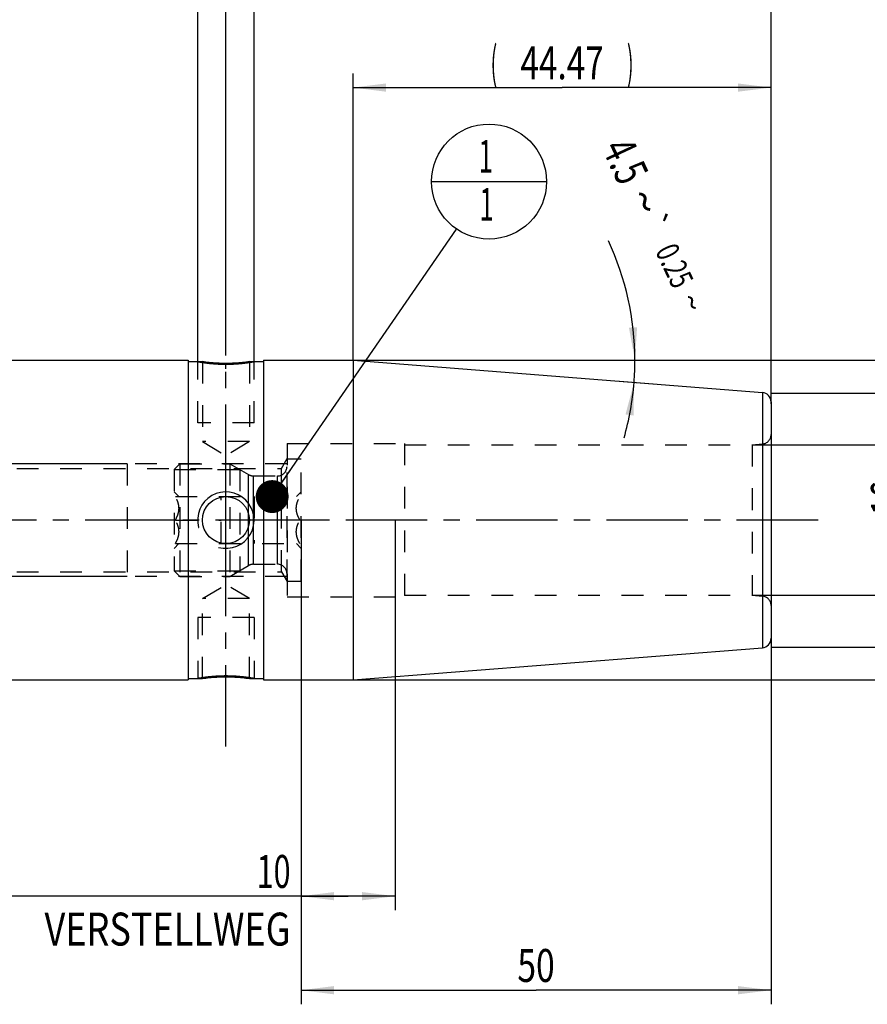
# Model space of a CAD drawing. Units: millimetres. Extents: x 0 to 420, y 0 to 297.
# Drawn here: x 200 to 290, y 92 to 197 of the extents above; entities that cross this region are included whole.
import ezdxf
from ezdxf.enums import TextEntityAlignment as Align

# ---------------------------------------------------------------- set-up
doc = ezdxf.new("R2010")
doc.units = ezdxf.units.MM
doc.header["$LTSCALE"] = 23.1
doc.linetypes.add('CENTER', pattern=[0.6, 0.375, -0.075, 0.075, -0.075])
doc.linetypes.add('HIDDEN', pattern=[0.2, 0.1, -0.1])
doc.layers.get('0').update_dxf_attribs({"linetype": 'CONTINUOUS'})
for name, color, linetype in [('30252543_HP_AXIS', 7, 'CONTINUOUS'), ('30252543_HP_CL', 7, 'CONTINUOUS'), ('30252543_HP_HL', 7, 'CONTINUOUS'), ('30261636_DIM', 7, 'CONTINUOUS'), ('30338349_AXIS', 7, 'CONTINUOUS'), ('30338349_CL', 7, 'CONTINUOUS'), ('30338349_DIM', 7, 'CONTINUOUS'), ('30338349_HL', 7, 'CONTINUOUS'), ('606464621-000-00-ED1_CL', 7, 'CONTINUOUS'), ('606464621-000-00-ED1_DIM', 7, 'CONTINUOUS')]:
    doc.layers.add(name, color=color, linetype=linetype)
doc.styles.get("Standard").update_dxf_attribs({"font": 'TXT.SHX', "width": 0.7})
doc.styles.add('TEXTSTYLE_3', font='gdt', dxfattribs={"width": 0.7})
doc.dimstyles.new('DIMSTYLE_2', dxfattribs={"dimtxt": 3.5, "dimasz": 3.5, "dimexe": 0.18, "dimexo": 0.0625, "dimgap": 0.09, "dimtad": 1, "dimdsep": 46, "dimtxsty": 'STANDARD', "dimblk": '_FILLED', "dimblk1": '_FILLED', "dimblk2": '_FILLED', "dimcen": 0.09, "dimclrt": 2, "dimadec": 0, "dimazin": 0, "dimtol": 1, "dimtp": 0.25, "dimtm": 0.25, "dimtfac": 1, "dimtofl": 0, "dimtmove": 0, "dimatfit": 3, "dimldrblk": '_FILLED', "dimfxl": 1, "dimtolj": 1, "dimarcsym": 0})
doc.dimstyles.new('DIMSTYLE_3', dxfattribs={"dimtxt": 3.5, "dimasz": 3.5, "dimexe": 0.18, "dimexo": 0.0625, "dimgap": 0.09, "dimtad": 1, "dimdec": 3, "dimdsep": 46, "dimtxsty": 'STANDARD', "dimblk": '_FILLED', "dimblk1": '_FILLED', "dimblk2": '_FILLED', "dimcen": 0.09, "dimclrt": 2, "dimadec": 0, "dimazin": 0, "dimtp": 0.1, "dimtm": 0.1, "dimtfac": 1, "dimtdec": 3, "dimtofl": 0, "dimtmove": 0, "dimatfit": 3, "dimldrblk": '_FILLED', "dimfxl": 1, "dimtolj": 1, "dimarcsym": 0})
doc.dimstyles.new('DIMSTYLE_4', dxfattribs={"dimtxt": 3.5, "dimasz": 3.5, "dimexe": 0.18, "dimexo": 0.0625, "dimgap": 0.09, "dimtad": 1, "dimdec": 3, "dimdsep": 46, "dimtxsty": 'STANDARD', "dimblk": '_FILLED', "dimblk1": '_FILLED', "dimblk2": '_FILLED', "dimcen": 0.09, "dimclrt": 2, "dimadec": 0, "dimazin": 0, "dimtp": 0.05, "dimtm": 0.05, "dimtfac": 1, "dimtdec": 3, "dimtofl": 0, "dimtmove": 0, "dimatfit": 3, "dimldrblk": '_FILLED', "dimfxl": 1, "dimtolj": 1, "dimarcsym": 0})
doc.dimstyles.new('DIMSTYLE_5', dxfattribs={"dimtxt": 3.5, "dimasz": 3.5, "dimexe": 0.18, "dimexo": 0.0625, "dimgap": 0.09, "dimtad": 1, "dimdec": 3, "dimdsep": 46, "dimtxsty": 'STANDARD', "dimblk": '_FILLED', "dimblk1": '_FILLED', "dimblk2": '_FILLED', "dimcen": 0.09, "dimclrt": 2, "dimadec": 0, "dimazin": 0, "dimtp": 0.15, "dimtm": 0.15, "dimtfac": 1, "dimtdec": 3, "dimtofl": 0, "dimtmove": 0, "dimatfit": 3, "dimldrblk": '_FILLED', "dimfxl": 1, "dimtolj": 1, "dimarcsym": 0})
doc.dimstyles.new('DIMSTYLE_6', dxfattribs={"dimtxt": 3.5, "dimasz": 3.5, "dimexe": 0.18, "dimexo": 0.0625, "dimgap": 0.09, "dimtad": 1, "dimdsep": 46, "dimtxsty": 'STANDARD', "dimblk": '_FILLED', "dimblk1": '_FILLED', "dimblk2": '_FILLED', "dimcen": 0.09, "dimclrt": 2, "dimadec": 0, "dimazin": 0, "dimtp": 0.15, "dimtm": 0.15, "dimtfac": 1, "dimtofl": 0, "dimtmove": 0, "dimatfit": 3, "dimldrblk": '_FILLED', "dimfxl": 1, "dimtolj": 1, "dimarcsym": 0})
doc.dimstyles.get("Standard").update_dxf_attribs({"dimtxt": 3.5, "dimasz": 3.5, "dimexe": 0.18, "dimexo": 0.0625, "dimgap": 0.09, "dimtad": 1, "dimdec": 3, "dimdsep": 46, "dimtxsty": 'STANDARD', "dimblk": '_FILLED', "dimblk1": '_FILLED', "dimblk2": '_FILLED', "dimcen": 0.09, "dimclrt": 2, "dimadec": 0, "dimazin": 0, "dimtol": 1, "dimtp": 0.005, "dimtm": 0.005, "dimtfac": 1, "dimtdec": 3, "dimtofl": 0, "dimtmove": 0, "dimatfit": 3, "dimldrblk": '_FILLED', "dimfxl": 1, "dimtolj": 1, "dimarcsym": 0})

# ---------------------------------------------------------------- blocks, each defined once
blk = doc.blocks.new('*D1')
at = {"layer": '606464621-000-00-ED1_DIM', "color": 3, "linetype": 'CONTINUOUS'}
for p, q in [((263.88, 160.55), (266.73, 160.55)), ((263.79, 158.32), (267.33, 158.04))]:
    blk.add_line(p, q, dxfattribs=at)
for start, end in [(0, 25.0832), (355.5, 360), (344.0362, 355.5)]:
    blk.add_arc((235.39, 160.55), 29.99, start, end, dxfattribs=at)
for points in [[(264.74, 164.02), (265.38, 160.55), (265.61, 164.07)], [(265.24, 154.67), (265.29, 158.2), (264.38, 154.79)]]:
    blk.add_solid(points, dxfattribs=at)
at = {"layer": '606464621-000-00-ED1_DIM', "color": 2, "linetype": 'CONTINUOUS'}
for s, height, width, p in [('4.5', 3.5, 0.690476, (262.79, 181.01)), ('0.25', 2.45, 0.714286, (268.49, 170.08))]:
    blk.add_text(s, height=height, rotation=-64.9168, dxfattribs=dict(at, width=width)).set_placement(p, align=Align.CENTER)
at = {"layer": '606464621-000-00-ED1_DIM', "color": 2, "linetype": 'CONTINUOUS', "style": 'TEXTSTYLE_3'}
for s, height, p in [('~', 3.5, (264.82, 176.67)), ('`', 2.45, (266.4, 174.54)), ('~', 2.45, (270.32, 166.17))]:
    blk.add_text(s, height=height, rotation=-64.9168, dxfattribs=at).set_placement(p, align=Align.CENTER)
blk = doc.blocks.new('_FILLED')
at = {"color": 0, "linetype": 'BYBLOCK'}
blk.add_solid([(0, 0), (-1, 0.125), (-1, -0.125)], dxfattribs=at)
blk = doc.blocks.new('*D2')
at = {"layer": '30261636_DIM', "color": 3, "linetype": 'CONTINUOUS'}
for p, q in [((229.86, 143.53), (229.86, 102.05)), ((239.86, 143.55), (239.86, 102.05)), ((234.86, 103.55), (197.82, 103.55)), ((229.86, 103.55), (234.86, 103.55)), ((239.86, 103.55), (234.86, 103.55))]:
    blk.add_line(p, q, dxfattribs=at)
at = {"layer": '30261636_DIM', "color": 3, "linetype": 'CONTINUOUS', "xscale": 3.5, "yscale": 3.5, "zscale": 3.5, "rotation": 180}
blk.add_blockref('_FILLED', (229.86, 103.55), dxfattribs=at)
at = {"layer": '30261636_DIM', "color": 3, "linetype": 'CONTINUOUS', "xscale": 3.5, "yscale": 3.5, "zscale": 3.5}
blk.add_blockref('_FILLED', (239.86, 103.55), dxfattribs=at)
at = {"layer": '30261636_DIM', "color": 2, "linetype": 'CONTINUOUS'}
for s, width, p in [('10', 0.678571, (228.74, 104.43)), ('VERSTELLWEG', 0.80303, (228.74, 98.3))]:
    blk.add_text(s, height=3.5, dxfattribs=dict(at, width=width)).set_placement(p, align=Align.RIGHT)
blk = doc.blocks.new('*D3')
at = {"layer": '30338349_DIM', "color": 3, "linetype": 'CONTINUOUS'}
for p, q in [((218.86, 160.4), (218.86, 201.05)), ((224.86, 160.4), (224.86, 201.05)), ((218.86, 199.55), (200.45, 199.55)), ((200.45, 199.55), (221.86, 199.55)), ((230.86, 199.55), (221.86, 199.55)), ((224.86, 199.55), (230.86, 199.55))]:
    blk.add_line(p, q, dxfattribs=at)
at = {"layer": '30338349_DIM', "color": 3, "linetype": 'CONTINUOUS', "xscale": 3.5, "yscale": 3.5, "zscale": 3.5}
blk.add_blockref('_FILLED', (218.86, 199.55), dxfattribs=at)
at = {"layer": '30338349_DIM', "color": 3, "linetype": 'CONTINUOUS', "xscale": 3.5, "yscale": 3.5, "zscale": 3.5, "rotation": 180}
blk.add_blockref('_FILLED', (224.86, 199.55), dxfattribs=at)
at = {"layer": '30338349_DIM', "color": 2, "linetype": 'CONTINUOUS'}
for s, width, p in [('(', 0.428571, (207.7, 200.43)), ('x)', 0.571429, (214.45, 200.43)), ('M', 0.857143, (203.45, 200.43)), ('6', 0.785714, (206.2, 200.43)), ('4', 0.785714, (210.45, 200.43))]:
    blk.add_text(s, height=3.5, dxfattribs=dict(at, width=width)).set_placement(p, align=Align.RIGHT)
blk = doc.blocks.new('*D4')
at = {"layer": '30338349_DIM', "color": 3, "linetype": 'CONTINUOUS'}
for p, q in [((221.86, 169.55), (221.86, 211.05)), ((279.86, 155.93), (279.86, 211.05)), ((221.86, 209.55), (250.86, 209.55)), ((279.86, 209.55), (250.86, 209.55))]:
    blk.add_line(p, q, dxfattribs=at)
at = {"layer": '30338349_DIM', "color": 3, "linetype": 'CONTINUOUS', "xscale": 3.5, "yscale": 3.5, "zscale": 3.5, "rotation": 180}
blk.add_blockref('_FILLED', (221.86, 209.55), dxfattribs=at)
at = {"layer": '30338349_DIM', "color": 3, "linetype": 'CONTINUOUS', "xscale": 3.5, "yscale": 3.5, "zscale": 3.5}
blk.add_blockref('_FILLED', (279.86, 209.55), dxfattribs=at)
at = {"layer": '30338349_DIM', "color": 2, "linetype": 'CONTINUOUS', "width": 0.75}
blk.add_text('58', height=3.5, dxfattribs=at).set_placement((250.86, 210.43), align=Align.CENTER)
blk = doc.blocks.new('*D5')
at = {"layer": '30338349_DIM', "color": 3, "linetype": 'CONTINUOUS'}
for p, q in [((229.86, 143.52), (229.86, 92.05)), ((279.86, 131.14), (279.86, 92.05)), ((229.86, 93.55), (254.86, 93.55)), ((279.86, 93.55), (254.86, 93.55))]:
    blk.add_line(p, q, dxfattribs=at)
at = {"layer": '30338349_DIM', "color": 3, "linetype": 'CONTINUOUS', "xscale": 3.5, "yscale": 3.5, "zscale": 3.5, "rotation": 180}
blk.add_blockref('_FILLED', (229.86, 93.55), dxfattribs=at)
at = {"layer": '30338349_DIM', "color": 3, "linetype": 'CONTINUOUS', "xscale": 3.5, "yscale": 3.5, "zscale": 3.5}
blk.add_blockref('_FILLED', (279.86, 93.55), dxfattribs=at)
at = {"layer": '30338349_DIM', "color": 2, "linetype": 'CONTINUOUS', "width": 0.75}
blk.add_text('50', height=3.5, dxfattribs=at).set_placement((254.86, 94.43), align=Align.CENTER)
blk = doc.blocks.new('*D6')
at = {"layer": '30338349_DIM', "color": 3, "linetype": 'CONTINUOUS'}
for p, q in [((159.86, 178.47), (159.86, 221.05)), ((279.86, 156), (279.86, 221.05)), ((159.86, 219.55), (219.86, 219.55)), ((279.86, 219.55), (219.86, 219.55))]:
    blk.add_line(p, q, dxfattribs=at)
at = {"layer": '30338349_DIM', "color": 3, "linetype": 'CONTINUOUS', "xscale": 3.5, "yscale": 3.5, "zscale": 3.5, "rotation": 180}
blk.add_blockref('_FILLED', (159.86, 219.55), dxfattribs=at)
at = {"layer": '30338349_DIM', "color": 3, "linetype": 'CONTINUOUS', "xscale": 3.5, "yscale": 3.5, "zscale": 3.5}
blk.add_blockref('_FILLED', (279.86, 219.55), dxfattribs=at)
at = {"layer": '30338349_DIM', "color": 2, "linetype": 'CONTINUOUS', "width": 0.714286}
blk.add_text('120', height=3.5, dxfattribs=at).set_placement((219.86, 220.43), align=Align.CENTER)
blk = doc.blocks.new('*D7')
at = {"layer": '30338349_DIM', "color": 3, "linetype": 'CONTINUOUS'}
for p, q in [((48.11, 149.55), (48.11, 155.55)), ((48.11, 155.55), (48.11, 143.55)), ((211.36, 149.55), (46.61, 149.55)), ((48.11, 119.07), (48.11, 143.55)), ((211.36, 137.55), (46.61, 137.55)), ((48.11, 137.55), (48.11, 119.07))]:
    blk.add_line(p, q, dxfattribs=at)
at = {"layer": '30338349_DIM', "color": 3, "linetype": 'CONTINUOUS', "xscale": 3.5, "yscale": 3.5, "zscale": 3.5}
for p, rotation in [((48.11, 149.55), 270), ((48.11, 137.55), 90)]:
    blk.add_blockref('_FILLED', p, dxfattribs=dict(at, rotation=rotation))
at = {"layer": '30338349_DIM', "color": 2, "linetype": 'CONTINUOUS'}
for s, width, p in [('x1', 0.642857, (47.24, 131.32)), ('12', 0.678571, (47.24, 126.82)), ('M', 0.857143, (47.24, 122.07))]:
    blk.add_text(s, height=3.5, rotation=90, dxfattribs=dict(at, width=width)).set_placement(p, align=Align.RIGHT)
blk = doc.blocks.new('*D8')
at = {"layer": '30338349_DIM', "color": 3, "linetype": 'CONTINUOUS'}
for p, q in [((294.86, 151.55), (294.86, 157.55)), ((294.86, 157.55), (294.86, 143.55)), ((277.86, 151.55), (296.36, 151.55)), ((294.86, 129.55), (294.86, 143.55)), ((277.86, 135.55), (296.36, 135.55)), ((294.86, 135.55), (294.86, 129.55))]:
    blk.add_line(p, q, dxfattribs=at)
at = {"layer": '30338349_DIM', "color": 3, "linetype": 'CONTINUOUS', "xscale": 3.5, "yscale": 3.5, "zscale": 3.5}
for p, rotation in [((294.86, 151.55), 270), ((294.86, 135.55), 90)]:
    blk.add_blockref('_FILLED', p, dxfattribs=dict(at, rotation=rotation))
at = {"layer": '30338349_DIM', "color": 2, "linetype": 'CONTINUOUS', "width": 0.678571}
blk.add_text('16', height=3.5, rotation=90, dxfattribs=at).set_placement((293.99, 145.88), align=Align.CENTER)
at = {"layer": '30338349_DIM', "color": 2, "linetype": 'CONTINUOUS', "style": 'TEXTSTYLE_3'}
blk.add_text('n', height=3.5, rotation=90, dxfattribs=at).set_placement((293.99, 141.18), align=Align.CENTER)
blk = doc.blocks.new('*D9')
at = {"layer": '30338349_DIM', "color": 3, "linetype": 'CONTINUOUS'}
for p, q in [((235.39, 160.55), (235.39, 191.05)), ((279.86, 156.13), (279.86, 191.05)), ((235.39, 189.55), (257.63, 189.55)), ((279.86, 189.55), (257.63, 189.55))]:
    blk.add_line(p, q, dxfattribs=at)
at = {"layer": '30338349_DIM', "color": 3, "linetype": 'CONTINUOUS', "xscale": 3.5, "yscale": 3.5, "zscale": 3.5, "rotation": 180}
blk.add_blockref('_FILLED', (235.39, 189.55), dxfattribs=at)
at = {"layer": '30338349_DIM', "color": 3, "linetype": 'CONTINUOUS', "xscale": 3.5, "yscale": 3.5, "zscale": 3.5}
blk.add_blockref('_FILLED', (279.86, 189.55), dxfattribs=at)
at = {"layer": '30338349_DIM', "color": 2, "linetype": 'CONTINUOUS'}
for s, width, p in [('(', 0.428571, (250.38, 190.43)), ('44.47', 0.742857, (257.63, 190.43)), (')', 0.428571, (264.88, 190.43))]:
    blk.add_text(s, height=3.5, dxfattribs=dict(at, width=width)).set_placement(p, align=Align.CENTER)
blk = doc.blocks.new('*D10')
at = {"layer": '30338349_DIM', "color": 3, "linetype": 'CONTINUOUS'}
for p, q in [((235.39, 160.55), (316.36, 160.55)), ((314.86, 160.55), (314.86, 143.55)), ((314.86, 126.55), (314.86, 143.55)), ((235.39, 126.55), (316.36, 126.55))]:
    blk.add_line(p, q, dxfattribs=at)
at = {"layer": '30338349_DIM', "color": 3, "linetype": 'CONTINUOUS', "xscale": 3.5, "yscale": 3.5, "zscale": 3.5}
for p, rotation in [((314.86, 160.55), 90), ((314.86, 126.55), 270)]:
    blk.add_blockref('_FILLED', p, dxfattribs=dict(at, rotation=rotation))
at = {"layer": '30338349_DIM', "color": 2, "linetype": 'CONTINUOUS', "width": 0.75}
blk.add_text('34', height=3.5, rotation=90, dxfattribs=at).set_placement((313.99, 145.88), align=Align.CENTER)
at = {"layer": '30338349_DIM', "color": 2, "linetype": 'CONTINUOUS', "style": 'TEXTSTYLE_3'}
blk.add_text('n', height=3.5, rotation=90, dxfattribs=at).set_placement((313.99, 140.93), align=Align.CENTER)
blk = doc.blocks.new('*D11')
at = {"layer": '30338349_DIM', "color": 3, "linetype": 'CONTINUOUS'}
for p, q in [((279.86, 157.05), (306.36, 157.05)), ((304.86, 157.05), (304.86, 143.55)), ((304.86, 130.05), (304.86, 143.55)), ((279.86, 130.05), (306.36, 130.05))]:
    blk.add_line(p, q, dxfattribs=at)
at = {"layer": '30338349_DIM', "color": 3, "linetype": 'CONTINUOUS', "xscale": 3.5, "yscale": 3.5, "zscale": 3.5}
for p, rotation in [((304.86, 157.05), 90), ((304.86, 130.05), 270)]:
    blk.add_blockref('_FILLED', p, dxfattribs=dict(at, rotation=rotation))
at = {"layer": '30338349_DIM', "color": 2, "linetype": 'CONTINUOUS', "width": 0.785714}
blk.add_text('27', height=3.5, rotation=90, dxfattribs=at).set_placement((303.99, 145.88), align=Align.CENTER)
at = {"layer": '30338349_DIM', "color": 2, "linetype": 'CONTINUOUS', "style": 'TEXTSTYLE_3'}
blk.add_text('n', height=3.5, rotation=90, dxfattribs=at).set_placement((303.99, 140.8), align=Align.CENTER)
blk = doc.blocks.new('BOMBALLOON_BL3', base_point=(249.86, 179.55))
at = {"layer": '606464621-000-00-ED1_CL', "color": 3, "linetype": 'CONTINUOUS'}
blk.add_line((243.73, 179.55), (255.98, 179.55), dxfattribs=at)
blk.add_circle((249.86, 179.55), 6.12, dxfattribs=at)
at = {"layer": '606464621-000-00-ED1_CL', "color": 2, "linetype": 'CONTINUOUS', "width": 0.571429}
for p in [(248.75, 180.49), (248.85, 175.38)]:
    blk.add_text('1', height=3.5, dxfattribs=at).set_placement(p)

msp = doc.modelspace()

# ---------------------------------------------------------------- linework, layer by layer
at = {"layer": '30252543_HP_AXIS', "color": 3, "linetype": 'CENTER'}
for p, q in [((216.4879, 143.5506), (213.3647, 143.5506)), ((224.8647, 143.5506), (221.3647, 143.5506)), ((232.8647, 143.5506), (229.7414, 143.5506))]:
    msp.add_line(p, q, dxfattribs=at)
at = {"layer": '30252543_HP_CL', "color": 9, "linetype": 'CONTINUOUS'}
for p, q in [((224.2843, 138.7166), (224.2843, 148.3846)), ((224.7843, 138.8506), (224.7843, 148.2506)), ((227.3647, 138.8506), (227.3647, 148.2506))]:
    msp.add_line(p, q, dxfattribs=at)
at = {"layer": '30252543_HP_HL', "color": 6, "linetype": 'HIDDEN'}
for p, q in [((228.3647, 150.0506), (229.8647, 150.0506)), ((228.3647, 137.0506), (228.3647, 150.0506)), ((229.8647, 137.0506), (229.8647, 150.0506)), ((216.3647, 148.9356), (216.9797, 149.5506)), ((216.3647, 148.9356), (223.3299, 148.9356)), ((216.3647, 148.9356), (216.3647, 138.1656)), ((216.9797, 149.5506), (222.2647, 149.5506)), ((216.9797, 149.5506), (216.9797, 137.5506)), ((222.2647, 149.5506), (224.2843, 148.3846)), ((222.2647, 149.5506), (222.2647, 137.5506)), ((223.3299, 148.9356), (223.3299, 138.1656)), ((224.7843, 148.2506), (227.3647, 148.2506)), ((216.3647, 146.5606), (216.8725, 146.0528)), ((216.4879, 146.0506), (229.7414, 146.0506)), ((221.3647, 141.0506), (221.3647, 146.0506)), ((224.8647, 146.0506), (224.8647, 141.0506)), ((229.3569, 146.0528), (229.8647, 146.5606)), ((216.4879, 143.5506), (221.3647, 143.5506)), ((229.7414, 143.5506), (224.8647, 143.5506)), ((216.3647, 140.5406), (216.8725, 141.0484)), ((216.4879, 141.0506), (229.7414, 141.0506)), ((229.3569, 141.0484), (229.8647, 140.5406)), ((222.2647, 137.5506), (224.2843, 138.7166)), ((224.7843, 138.8506), (227.3647, 138.8506)), ((216.3647, 138.1656), (223.3299, 138.1656)), ((216.3647, 138.1656), (216.9797, 137.5506)), ((216.9797, 137.5506), (222.2647, 137.5506)), ((228.3647, 137.0506), (229.8647, 137.0506))]:
    msp.add_line(p, q, dxfattribs=at)
for centre, start, end in [((227.3647, 149.2506), 270, 360), ((224.7843, 149.2506), 240, 270), ((224.7843, 137.8506), 90, 120), ((227.3647, 137.8506), 0, 90)]:
    msp.add_arc(centre, 1, start, end, dxfattribs=at)
for points, knots in [([(216.4879, 143.5506), (216.5438, 143.6475), (216.648, 143.8445), (216.773, 144.153), (216.8553, 144.4729), (216.8843, 144.8006), (216.8553, 145.1283), (216.773, 145.4482), (216.648, 145.7567), (216.5438, 145.9537), (216.4879, 146.0506)], [0, 0, 0, 0, 0.1268124, 0.25232874, 0.37658099, 0.49999999, 0.62341898, 0.74767121, 0.87318752, 1, 1, 1, 1]), ([(229.7414, 143.5506), (229.6855, 143.6475), (229.5814, 143.8445), (229.4564, 144.153), (229.3741, 144.4729), (229.345, 144.8006), (229.3741, 145.1283), (229.4564, 145.4482), (229.5814, 145.7567), (229.6855, 145.9537), (229.7414, 146.0506)], [0, 0, 0, 0, 0.1268124, 0.25232874, 0.37658099, 0.49999999, 0.62341898, 0.74767121, 0.87318752, 1, 1, 1, 1]), ([(216.4879, 141.0506), (216.5438, 141.1475), (216.648, 141.3445), (216.773, 141.653), (216.8553, 141.9729), (216.8843, 142.3006), (216.8553, 142.6283), (216.773, 142.9482), (216.648, 143.2567), (216.5438, 143.4537), (216.4879, 143.5506)], [0, 0, 0, 0, 0.12681249, 0.25232884, 0.37658107, 0.50000006, 0.62341904, 0.74767127, 0.8731876, 1, 1, 1, 1]), ([(229.7414, 141.0506), (229.6855, 141.1475), (229.5814, 141.3445), (229.4564, 141.653), (229.3741, 141.9729), (229.345, 142.3006), (229.3741, 142.6283), (229.4564, 142.9482), (229.5814, 143.2567), (229.6855, 143.4537), (229.7414, 143.5506)], [0, 0, 0, 0, 0.12681249, 0.25232884, 0.37658107, 0.50000006, 0.62341904, 0.74767127, 0.8731876, 1, 1, 1, 1])]:
    msp.add_open_spline(points, degree=3, knots=knots, dxfattribs=at)
at = {"layer": '30338349_AXIS', "color": 3, "linetype": 'CENTER'}
for p, q in [((221.8647, 119.4608), (221.8647, 169.5506)), ((284.8647, 143.5506), (53.1147, 143.5506))]:
    msp.add_line(p, q, dxfattribs=at)
at = {"layer": '30338349_CL', "color": 7, "linetype": 'CONTINUOUS'}
for p, q in [((188.9147, 160.5506), (217.8647, 160.5506)), ((217.8647, 160.5506), (217.8647, 126.5506)), ((217.8647, 160.4006), (219.3647, 160.4006)), ((224.3647, 160.4006), (225.8647, 160.4006)), ((225.8647, 160.5506), (235.393, 160.5506)), ((225.8647, 160.5506), (225.8647, 126.5506)), ((235.393, 160.5506), (278.9431, 157.1231)), ((235.393, 160.5506), (235.393, 126.5506)), ((279.8647, 156.1262), (279.8647, 130.975)), ((235.393, 126.5506), (278.9431, 129.9781)), ((188.9147, 126.5506), (217.8647, 126.5506)), ((217.8647, 126.7006), (219.3647, 126.7006)), ((224.3647, 126.7006), (225.8647, 126.7006)), ((225.8647, 126.5506), (235.393, 126.5506))]:
    msp.add_line(p, q, dxfattribs=at)
at = {"layer": '30338349_CL', "color": 30, "linetype": 'CONTINUOUS'}
for p, q in [((221.8647, 159.6432), (221.8647, 160.2144)), ((221.8647, 138.5556), (221.8647, 148.5456)), ((221.8647, 126.8868), (221.8647, 127.458))]:
    msp.add_line(p, q, dxfattribs=at)
at = {"layer": '30338349_CL', "color": 9, "linetype": 'CONTINUOUS'}
for p, q in [((278.9431, 157.1231), (278.9431, 129.9781)), ((278.9518, 151.6457), (278.9518, 135.4555))]:
    msp.add_line(p, q, dxfattribs=at)
at = {"layer": '30338349_CL', "color": 7, "linetype": 'CONTINUOUS'}
msp.add_circle((221.8647, 143.5506), 2.5, dxfattribs=at)
for centre, start, end in [((278.8647, 156.1262), 0, 85.5), ((278.8647, 130.975), 274.5, 360)]:
    msp.add_arc(centre, 1, start, end, dxfattribs=at)
at = {"layer": '30338349_CL', "color": 3, "linetype": 'CONTINUOUS'}
msp.add_arc((221.8647, 143.5506), 3, 255.085658, 194.91922, dxfattribs=at)
for points, knots in [([(218.8647, 160.4006), (218.8647, 160.4006), (218.8661, 160.4003), (218.8754, 160.3987), (218.8979, 160.3947), (218.9315, 160.3888), (218.9762, 160.3811), (219.0318, 160.3716), (219.0983, 160.3605), (219.1753, 160.348), (219.2628, 160.3342), (219.3603, 160.3194), (219.4676, 160.3036), (219.584, 160.2874), (219.7094, 160.2707), (219.843, 160.254), (219.9845, 160.2374), (220.1329, 160.2213), (220.288, 160.2059), (220.4487, 160.1915), (220.6147, 160.1781), (220.7851, 160.1662), (220.9594, 160.1558), (221.1367, 160.147), (221.3166, 160.1401), (221.4982, 160.1351), (221.6812, 160.1321), (221.8035, 160.1314), (221.8647, 160.1314)], [0, 0, 0, 0, 0.01960764, 0.05882334, 0.09803903, 0.13725472, 0.17647042, 0.21568611, 0.25490181, 0.2941175, 0.3333332, 0.37254889, 0.41176458, 0.45098028, 0.49019597, 0.52941167, 0.56862736, 0.60784306, 0.64705875, 0.68627445, 0.72549014, 0.76470583, 0.80392153, 0.84313722, 0.88235292, 0.92156861, 0.96078431, 1, 1, 1, 1]), ([(221.8647, 160.1314), (221.9258, 160.1314), (222.0482, 160.1321), (222.2311, 160.1351), (222.4128, 160.1401), (222.5927, 160.147), (222.77, 160.1558), (222.9442, 160.1662), (223.1146, 160.1781), (223.2806, 160.1915), (223.4414, 160.2059), (223.5964, 160.2213), (223.7449, 160.2374), (223.8863, 160.254), (224.0199, 160.2707), (224.1453, 160.2874), (224.2618, 160.3036), (224.3691, 160.3194), (224.4665, 160.3342), (224.554, 160.348), (224.631, 160.3605), (224.6976, 160.3716), (224.7532, 160.3811), (224.7979, 160.3888), (224.8315, 160.3947), (224.8539, 160.3987), (224.8633, 160.4003), (224.8647, 160.4006), (224.8647, 160.4006)], [0, 0, 0, 0, 0.03921568, 0.07843136, 0.11764703, 0.15686271, 0.19607839, 0.23529407, 0.27450975, 0.31372543, 0.3529411, 0.39215678, 0.43137246, 0.47058814, 0.50980382, 0.54901949, 0.58823517, 0.62745085, 0.66666653, 0.70588221, 0.74509789, 0.78431356, 0.82352924, 0.86274492, 0.9019606, 0.94117628, 0.98039195, 1, 1, 1, 1]), ([(221.8647, 126.9698), (221.8035, 126.9698), (221.6812, 126.9691), (221.4982, 126.9661), (221.3166, 126.9611), (221.1367, 126.9542), (220.9594, 126.9454), (220.7851, 126.935), (220.6147, 126.923), (220.4487, 126.9097), (220.288, 126.8953), (220.1329, 126.8799), (219.9845, 126.8638), (219.843, 126.8472), (219.7094, 126.8305), (219.584, 126.8138), (219.4676, 126.7976), (219.3603, 126.7818), (219.2628, 126.767), (219.1753, 126.7532), (219.0983, 126.7407), (219.0318, 126.7296), (218.9762, 126.7201), (218.9315, 126.7124), (218.8979, 126.7065), (218.8754, 126.7025), (218.8661, 126.7008), (218.8647, 126.7006), (218.8647, 126.7006)], [0, 0, 0, 0, 0.03921568, 0.07843136, 0.11764703, 0.15686271, 0.19607839, 0.23529407, 0.27450975, 0.31372543, 0.3529411, 0.39215678, 0.43137246, 0.47058814, 0.50980382, 0.54901949, 0.58823517, 0.62745085, 0.66666653, 0.70588221, 0.74509789, 0.78431356, 0.82352924, 0.86274492, 0.9019606, 0.94117628, 0.98039195, 1, 1, 1, 1]), ([(224.8647, 126.7006), (224.8647, 126.7006), (224.8633, 126.7008), (224.8539, 126.7025), (224.8315, 126.7065), (224.7979, 126.7124), (224.7532, 126.7201), (224.6976, 126.7296), (224.631, 126.7407), (224.554, 126.7532), (224.4665, 126.767), (224.3691, 126.7818), (224.2618, 126.7976), (224.1453, 126.8138), (224.0199, 126.8305), (223.8863, 126.8472), (223.7449, 126.8638), (223.5964, 126.8799), (223.4414, 126.8953), (223.2806, 126.9097), (223.1146, 126.923), (222.9442, 126.935), (222.77, 126.9454), (222.5927, 126.9542), (222.4128, 126.9611), (222.2311, 126.9661), (222.0482, 126.9691), (221.9258, 126.9698), (221.8647, 126.9698)], [0, 0, 0, 0, 0.01960764, 0.05882334, 0.09803903, 0.13725472, 0.17647042, 0.21568611, 0.25490181, 0.2941175, 0.3333332, 0.37254889, 0.41176458, 0.45098028, 0.49019597, 0.52941167, 0.56862736, 0.60784306, 0.64705875, 0.68627445, 0.72549014, 0.76470583, 0.80392153, 0.84313722, 0.88235292, 0.92156861, 0.96078431, 1, 1, 1, 1])]:
    msp.add_open_spline(points, degree=3, knots=knots, dxfattribs=at)
at = {"layer": '30338349_CL', "color": 7, "linetype": 'CONTINUOUS'}
for points, knots in [([(221.8647, 160.2141), (221.5454, 160.2141), (220.9549, 160.2311), (220.1211, 160.2992), (219.6081, 160.3645), (219.3647, 160.4006)], [0, 0, 0, 0, 0.38179173, 0.70580527, 1, 1, 1, 1]), ([(224.3647, 160.4006), (224.1213, 160.3645), (223.6082, 160.2992), (222.7744, 160.2311), (222.184, 160.2141), (221.8647, 160.2141)], [0, 0, 0, 0, 0.29419473, 0.61820827, 1, 1, 1, 1]), ([(219.3647, 126.7006), (219.6081, 126.7367), (220.1211, 126.802), (220.9549, 126.8701), (221.5454, 126.8871), (221.8647, 126.8871)], [0, 0, 0, 0, 0.29419473, 0.61820827, 1, 1, 1, 1]), ([(221.8647, 126.8871), (222.184, 126.8871), (222.7744, 126.8701), (223.6082, 126.802), (224.1213, 126.7367), (224.3647, 126.7006)], [0, 0, 0, 0, 0.38179173, 0.70580527, 1, 1, 1, 1])]:
    msp.add_open_spline(points, degree=3, knots=knots, dxfattribs=at)
at = {"layer": '30338349_HL', "color": 6, "linetype": 'HIDDEN'}
for p, q in [((218.8647, 153.9006), (218.8647, 160.4003)), ((219.3647, 160.4006), (219.3647, 151.9006)), ((224.3647, 160.4006), (224.3647, 151.9006)), ((224.8647, 153.9006), (224.8647, 160.4003)), ((224.8647, 153.9006), (218.8647, 153.9006)), ((224.3647, 151.9006), (219.3647, 151.9006)), ((219.3647, 151.9006), (221.8647, 150.3984)), ((224.3647, 151.9006), (221.8647, 150.3984)), ((228.3647, 151.7006), (240.8647, 151.7006)), ((228.3647, 151.7006), (228.3647, 135.4006)), ((240.8647, 151.7006), (240.8647, 135.4006)), ((240.8647, 151.5506), (277.8647, 151.5506)), ((277.8647, 151.5506), (278.9518, 151.6457)), ((277.8647, 151.5506), (277.8647, 135.5506)), ((227.7647, 149.0506), (228.3647, 150.0898)), ((171.8956, 149.0506), (227.7647, 149.0506)), ((228.3647, 149.5506), (211.3647, 149.5506)), ((211.3647, 149.5506), (211.3647, 137.5506)), ((227.7647, 138.0506), (227.7647, 149.0506)), ((171.8956, 138.0506), (227.7647, 138.0506)), ((228.3647, 137.5506), (211.3647, 137.5506)), ((227.7647, 138.0506), (228.3647, 137.0114)), ((219.3647, 135.2006), (221.8647, 136.7027)), ((224.3647, 135.2006), (221.8647, 136.7027)), ((224.3647, 135.2006), (219.3647, 135.2006)), ((219.3647, 126.7006), (219.3647, 135.2006)), ((224.3647, 126.7006), (224.3647, 135.2006)), ((228.3647, 135.4006), (240.8647, 135.4006)), ((240.8647, 135.5506), (277.8647, 135.5506)), ((277.8647, 135.5506), (278.9518, 135.4555)), ((224.8647, 133.2006), (218.8647, 133.2006)), ((218.8647, 133.2006), (218.8647, 126.7008)), ((224.8647, 133.2006), (224.8647, 126.7008))]:
    msp.add_line(p, q, dxfattribs=at)
for centre, radius, start, end in [((221.9592, 177.8871), 17.6779, 261.560389, 262.829789), ((221.8745, 177.1572), 16.9432, 262.805788, 269.438376), ((221.8548, 177.1572), 16.9432, 270.561624, 277.194212), ((221.7776, 177.8328), 17.6231, 277.168237, 278.441584), ((221.8647, 176.8799), 16.6658, 269.462922, 270.537078), ((278.8647, 152.6419), 1, 275, 360), ((221.8647, 143.5506), 3, 194.91922, 195), ((221.8647, 143.5506), 3, 255, 255.085658), ((278.8647, 134.4593), 1, 0, 85), ((221.9518, 109.2684), 17.6231, 97.168237, 98.441584), ((221.8745, 109.944), 16.9432, 90.561624, 97.194212), ((221.8647, 110.2213), 16.6658, 89.462922, 90.537078), ((221.8548, 109.944), 16.9432, 82.805788, 89.438376), ((221.7701, 109.2141), 17.6779, 81.560389, 82.829789)]:
    msp.add_arc(centre, radius, start, end, dxfattribs=at)
for points, knots in [([(221.8647, 160.1314), (221.8035, 160.1314), (221.6812, 160.1321), (221.4982, 160.1351), (221.3166, 160.1401), (221.1367, 160.147), (220.9594, 160.1558), (220.7851, 160.1662), (220.6147, 160.1781), (220.4487, 160.1915), (220.288, 160.2059), (220.1329, 160.2213), (219.9845, 160.2374), (219.843, 160.254), (219.7094, 160.2707), (219.584, 160.2874), (219.4676, 160.3036), (219.3603, 160.3194), (219.2628, 160.3342), (219.1753, 160.348), (219.0983, 160.3605), (219.0318, 160.3716), (218.9762, 160.3811), (218.9315, 160.3888), (218.8979, 160.3947), (218.8754, 160.3987), (218.8661, 160.4003), (218.8647, 160.4006), (218.8647, 160.4006)], [0, 0, 0, 0, 0.03921568, 0.07843136, 0.11764703, 0.15686271, 0.19607839, 0.23529407, 0.27450975, 0.31372543, 0.3529411, 0.39215678, 0.43137246, 0.47058814, 0.50980382, 0.54901949, 0.58823517, 0.62745085, 0.66666653, 0.70588221, 0.74509789, 0.78431356, 0.82352924, 0.86274492, 0.9019606, 0.94117628, 0.98039195, 1, 1, 1, 1]), ([(224.8647, 160.4006), (224.8647, 160.4006), (224.8633, 160.4003), (224.8539, 160.3987), (224.8315, 160.3947), (224.7979, 160.3888), (224.7532, 160.3811), (224.6976, 160.3716), (224.631, 160.3605), (224.554, 160.348), (224.4665, 160.3342), (224.3691, 160.3194), (224.2618, 160.3036), (224.1453, 160.2874), (224.0199, 160.2707), (223.8863, 160.254), (223.7449, 160.2374), (223.5964, 160.2213), (223.4414, 160.2059), (223.2806, 160.1915), (223.1146, 160.1781), (222.9442, 160.1662), (222.77, 160.1558), (222.5927, 160.147), (222.4128, 160.1401), (222.2311, 160.1351), (222.0482, 160.1321), (221.9258, 160.1314), (221.8647, 160.1314)], [0, 0, 0, 0, 0.01960764, 0.05882334, 0.09803903, 0.13725472, 0.17647042, 0.21568611, 0.25490181, 0.2941175, 0.3333332, 0.37254889, 0.41176458, 0.45098028, 0.49019597, 0.52941167, 0.56862736, 0.60784306, 0.64705875, 0.68627445, 0.72549014, 0.76470583, 0.80392153, 0.84313722, 0.88235292, 0.92156861, 0.96078431, 1, 1, 1, 1]), ([(218.8647, 126.7006), (218.8647, 126.7006), (218.8661, 126.7008), (218.8754, 126.7025), (218.8979, 126.7065), (218.9315, 126.7124), (218.9762, 126.7201), (219.0318, 126.7296), (219.0983, 126.7407), (219.1753, 126.7532), (219.2628, 126.767), (219.3603, 126.7818), (219.4676, 126.7976), (219.584, 126.8138), (219.7094, 126.8305), (219.843, 126.8472), (219.9845, 126.8638), (220.1329, 126.8799), (220.288, 126.8953), (220.4487, 126.9097), (220.6147, 126.923), (220.7851, 126.935), (220.9594, 126.9454), (221.1367, 126.9542), (221.3166, 126.9611), (221.4982, 126.9661), (221.6812, 126.9691), (221.8035, 126.9698), (221.8647, 126.9698)], [0, 0, 0, 0, 0.01960764, 0.05882334, 0.09803903, 0.13725472, 0.17647042, 0.21568611, 0.25490181, 0.2941175, 0.3333332, 0.37254889, 0.41176458, 0.45098028, 0.49019597, 0.52941167, 0.56862736, 0.60784306, 0.64705875, 0.68627445, 0.72549014, 0.76470583, 0.80392153, 0.84313722, 0.88235292, 0.92156861, 0.96078431, 1, 1, 1, 1]), ([(221.8647, 126.9698), (221.9258, 126.9698), (222.0482, 126.9691), (222.2311, 126.9661), (222.4128, 126.9611), (222.5927, 126.9542), (222.77, 126.9454), (222.9442, 126.935), (223.1146, 126.923), (223.2806, 126.9097), (223.4414, 126.8953), (223.5964, 126.8799), (223.7449, 126.8638), (223.8863, 126.8472), (224.0199, 126.8305), (224.1453, 126.8138), (224.2618, 126.7976), (224.3691, 126.7818), (224.4665, 126.767), (224.554, 126.7532), (224.631, 126.7407), (224.6976, 126.7296), (224.7532, 126.7201), (224.7979, 126.7124), (224.8315, 126.7065), (224.8539, 126.7025), (224.8633, 126.7008), (224.8647, 126.7006), (224.8647, 126.7006)], [0, 0, 0, 0, 0.03921568, 0.07843136, 0.11764703, 0.15686271, 0.19607839, 0.23529407, 0.27450975, 0.31372543, 0.3529411, 0.39215678, 0.43137246, 0.47058814, 0.50980382, 0.54901949, 0.58823517, 0.62745085, 0.66666653, 0.70588221, 0.74509789, 0.78431356, 0.82352924, 0.86274492, 0.9019606, 0.94117628, 0.98039195, 1, 1, 1, 1])]:
    msp.add_open_spline(points, degree=3, knots=knots, dxfattribs=at)

# ---------------------------------------------------------------- block references
at = {"layer": '606464621-000-00-ED1_CL', "color": 3, "linetype": 'CONTINUOUS'}
msp.add_blockref('BOMBALLOON_BL3', (249.8584, 179.5506), dxfattribs=at)

# ---------------------------------------------------------------- dimensions: what is measured, and where the dimension line sits
at = {"layer": '30261636_DIM', "color": 3, "linetype": 'CONTINUOUS'}
dim = msp.add_linear_dim(base=(239.8647, 103.5506), p1=(229.8647, 143.5349), p2=(239.8647, 143.5472), text='<>\\PVERSTELLWEG', dimstyle='DIMSTYLE_3', dxfattribs=at)
dim.commit()
dim.dimension.update_dxf_attribs({"geometry": '*D2', "text_midpoint": (195.4474, 103.1131), "dimtype": 160})
at = {"layer": '30338349_DIM', "color": 3, "linetype": 'CONTINUOUS'}
dim = msp.add_linear_dim(base=(159.8647, 219.5506), p1=(279.8647, 155.9973), p2=(159.8647, 178.4748), angle=180, dimstyle='DIMSTYLE_5', dxfattribs=at)
dim.commit()
dim.dimension.update_dxf_attribs({"geometry": '*D6', "text_midpoint": (216.1147, 222.1756), "dimtype": 160})
for base, p1, p2, picture, middle in [((279.8647, 209.5506), (221.8647, 169.5506), (279.8647, 155.93), '*D4', (248.2397, 212.1756)), ((279.8647, 93.5506), (229.8647, 143.523), (279.8647, 131.1426), '*D5', (252.2397, 96.1756))]:
    dim = msp.add_linear_dim(base=base, p1=p1, p2=p2, dimstyle='DIMSTYLE_5', dxfattribs=at)
    dim.commit()
    dim.dimension.update_dxf_attribs({"geometry": picture, "text_midpoint": middle, "dimtype": 160})
dim = msp.add_linear_dim(base=(224.8647, 199.5506), p1=(218.8647, 160.4007), p2=(224.8647, 160.4007), text='M<>(4x)', dimstyle='DIMSTYLE_4', dxfattribs=at)
dim.commit()
dim.dimension.update_dxf_attribs({"geometry": '*D3', "text_midpoint": (203.9482, 202.1756), "dimtype": 160})
for base, p1, p2, angle, text, dimstyle, picture, middle in [((235.393, 189.5506), (279.8647, 156.1262), (235.393, 160.5506), 180, '(<>)', 'DIMSTYLE_6', '*D9', (254.7538, 192.1756)), ((314.8647, 160.5506), (235.393, 126.5506), (235.393, 160.5506), 90, '%%c<>', 'DIMSTYLE_5', '*D10', (313.3505, 141.3342)), ((294.8647, 151.5506), (277.8645, 135.5506), (277.8648, 151.5506), 90, '%%c<>', 'DIMSTYLE_3', '*D8', (293.2945, 141.446)), ((304.8647, 157.0506), (279.8647, 130.0506), (279.8647, 157.0506), 90, '%%c<>', 'DIMSTYLE_3', '*D11', (303.3785, 141.2784)), ((48.1147, 149.5506), (211.3647, 137.5506), (211.3647, 149.5506), 90, 'M<>x1', 'DIMSTYLE_3', '*D7', (47.226, 121.8458))]:
    dim = msp.add_linear_dim(base=base, p1=p1, p2=p2, angle=angle, text=text, dimstyle=dimstyle, dxfattribs=at)
    dim.commit()
    dim.dimension.update_dxf_attribs({"geometry": picture, "text_midpoint": middle, "dimtype": 160})
at = {"layer": '606464621-000-00-ED1_DIM', "color": 3, "linetype": 'CONTINUOUS'}
dim = msp.add_angular_dim_2l(base=(265.3576, 159.3733), line1=((267.3346, 158.0367), (263.7929, 158.3155)), line2=((263.8807, 160.5506), (266.7321, 160.5506)), dimstyle='DIMSTYLE_2', dxfattribs=at)
dim.commit()
dim.dimension.update_dxf_attribs({"geometry": '*D1', "text_midpoint": (268.4756, 177.5341), "dimtype": 162})

# ---------------------------------------------------------------- leaders
at = {"layer": '606464621-000-00-ED1_CL', "color": 3, "linetype": 'CONTINUOUS'}
msp.add_leader([(226.786, 146.0506), (246.3842, 174.5062)], dimstyle='STANDARD', override={"dimtad": 0, "dimldrblk": 'DOT'}, dxfattribs=at)

doc.saveas('drawing.dxf')
